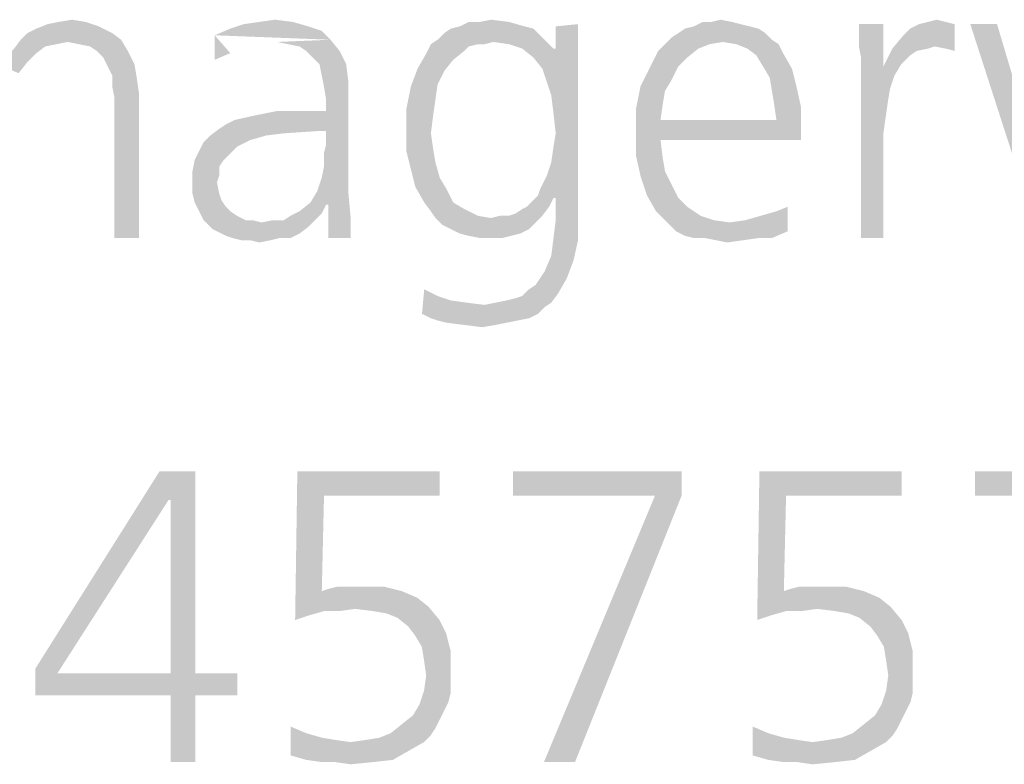
# Model space of a CAD drawing. Extents: x 0 to 210, y 0 to 297.
# Drawn here: x 59 to 64, y 18 to 22 of the extents above; entities that cross this region are included whole.
import ezdxf

# ---------------------------------------------------------------- set-up
doc = ezdxf.new("R2010")
doc.units = 0
doc.header["$LTSCALE"] = 19.36
doc.layers.get('0').update_dxf_attribs({"linetype": 'CONTINUOUS'})

msp = doc.modelspace()

# ---------------------------------------------------------------- linework, layer by layer
at = {"color": 5, "linetype": 'CONTINUOUS'}
for points in [[(59.5802, 21.7062), (59.3855, 21.6947), (59.4427, 21.7062)], [(59.3855, 21.6947), (59.5802, 21.7062), (59.6489, 21.6833)], [(59.4427, 21.7062), (59.5115, 21.7176), (59.5802, 21.7062)], [(60.645, 21.7062), (60.3931, 21.6947), (60.4733, 21.7062)], [(60.3931, 21.6947), (60.645, 21.7062), (60.7252, 21.6833)], [(60.4733, 21.7062), (60.5534, 21.7176), (60.645, 21.7062)], [(61.6069, 21.7062), (61.7557, 21.7062), (61.5038, 21.6833)], [(61.6069, 21.7062), (61.5038, 21.6833), (61.5496, 21.7062)], [(61.5038, 21.6833), (61.7557, 21.7062), (61.8359, 21.6833)], [(61.6069, 21.7062), (61.6641, 21.7176), (61.7557, 21.7062)], [(62.9008, 21.7062), (62.9466, 21.6947), (62.7061, 21.6833)], [(62.7977, 21.7062), (62.9008, 21.7062), (62.7061, 21.6833)], [(62.7977, 21.7062), (62.7061, 21.6833), (62.7519, 21.7062)], [(62.7977, 21.7062), (62.8435, 21.7176), (62.9008, 21.7062)], [(64, 21.7062), (63.8626, 21.6947), (63.9084, 21.7062)], [(63.8626, 21.6947), (64, 21.7062), (64.0458, 21.6947)], [(63.9084, 21.7062), (63.9542, 21.7176), (64, 21.7062)], [(59.2824, 21.6489), (59.3282, 21.6718), (59.6489, 21.6833)], [(59.2824, 21.6489), (59.6489, 21.6833), (59.7176, 21.6489)], [(59.6489, 21.6833), (59.3282, 21.6718), (59.3855, 21.6947)], [(60.7939, 21.6604), (60.2443, 21.6375), (60.3244, 21.6718)], [(60.2443, 21.6375), (60.7939, 21.6604), (60.8397, 21.6146)], [(60.7252, 21.6833), (60.3244, 21.6718), (60.3931, 21.6947)], [(60.3244, 21.6718), (60.7252, 21.6833), (60.7939, 21.6604)], [(61.8817, 21.6718), (61.4237, 21.6489), (61.458, 21.6718)], [(61.4237, 21.6489), (61.8817, 21.6718), (61.916, 21.6375)], [(61.8359, 21.6833), (61.458, 21.6718), (61.5038, 21.6833)], [(61.458, 21.6718), (61.8359, 21.6833), (61.8817, 21.6718)], [(61.9275, 21.4657), (61.9962, 21.5688), (62.1107, 21.6947)], [(61.9504, 21.397), (61.9275, 21.4657), (62.1107, 21.6947)], [(61.9733, 21.3283), (61.9504, 21.397), (62.1107, 21.6947)], [(61.9847, 21.2367), (61.9733, 21.3283), (62.1107, 21.6947)], [(61.9733, 20.9848), (61.9847, 21.065), (62.1107, 21.6947)], [(61.9847, 20.8016), (61.9733, 20.9848), (62.1107, 21.6947)], [(61.9962, 21.1337), (61.9847, 21.2367), (62.1107, 21.6947)], [(61.9847, 21.065), (61.9962, 21.1337), (62.1107, 21.6947)], [(61.9962, 20.8016), (61.9847, 20.8016), (62.1107, 21.6947)], [(61.9962, 21.5688), (61.9962, 21.6833), (62.1107, 21.6947)], [(61.9962, 20.6871), (61.9962, 20.8016), (62.1107, 21.6947)], [(61.9962, 20.6871), (62.1107, 21.6947), (62.1107, 20.6871)], [(63.0382, 21.6718), (62.626, 21.6489), (62.6603, 21.6718)], [(62.626, 21.6489), (63.0382, 21.6718), (63.0725, 21.6489)], [(62.9924, 21.6833), (62.6603, 21.6718), (62.7061, 21.6833)], [(62.6603, 21.6718), (62.9924, 21.6833), (63.0382, 21.6718)], [(62.7061, 21.6833), (62.9466, 21.6947), (62.9924, 21.6833)], [(63.6794, 21.6947), (63.5534, 21.6375), (63.5534, 21.6947)], [(63.5534, 21.5802), (63.5534, 21.6375), (63.6794, 21.6947)], [(63.5649, 21.523), (63.5534, 21.5802), (63.6794, 21.6947)], [(63.5649, 21.523), (63.6794, 21.6947), (63.6794, 21.4772)], [(63.7824, 21.6375), (63.8168, 21.6718), (64.0458, 21.6947)], [(63.9427, 21.5802), (63.7824, 21.6375), (64.0458, 21.6947)], [(64.0458, 21.6947), (63.8168, 21.6718), (63.8626, 21.6947)], [(64, 21.5688), (63.9427, 21.5802), (64.0458, 21.6947)], [(64, 21.5688), (64.0458, 21.6947), (64.0458, 21.5573)], [(64.2634, 21.6947), (64.4809, 20.5955), (64.126, 21.6947)], [(64.2634, 21.6947), (64.5496, 20.7329), (64.4809, 20.5955)], [(59.4885, 21.6031), (59.2137, 21.5688), (59.2481, 21.6146)], [(59.4885, 21.6031), (59.4313, 21.5917), (59.2137, 21.5688)], [(59.7176, 21.6489), (59.2481, 21.6146), (59.2824, 21.6489)], [(59.2481, 21.6146), (59.7176, 21.6489), (59.7634, 21.6146)], [(59.2481, 21.6146), (59.7634, 21.6146), (59.4885, 21.6031)], [(59.5458, 21.5917), (59.4885, 21.6031), (59.7634, 21.6146)], [(59.6031, 21.5802), (59.5458, 21.5917), (59.7634, 21.6146)], [(59.6374, 21.5573), (59.6031, 21.5802), (59.7634, 21.6146)], [(59.6374, 21.5573), (59.7634, 21.6146), (59.7977, 21.5573)], [(60.2443, 21.5115), (60.2443, 21.5115), (60.2443, 21.6375)], [(60.3244, 21.5459), (60.2443, 21.5115), (60.2443, 21.6375)], [(60.3244, 21.5459), (60.2443, 21.5115), (60.2443, 21.6375)], [(60.3244, 21.5459), (60.2443, 21.5115), (60.2443, 21.6375)], [(60.3244, 21.5459), (60.2443, 21.5115), (60.2443, 21.6375)], [(60.2443, 21.5115), (60.2443, 21.5115), (60.2443, 21.6375)], [(60.6221, 21.5917), (60.5649, 21.6031), (60.8397, 21.6146)], [(60.6794, 21.5802), (60.6221, 21.5917), (60.8397, 21.6146)], [(60.7137, 21.5573), (60.6794, 21.5802), (60.8397, 21.6146)], [(60.7137, 21.5573), (60.8397, 21.6146), (60.8855, 21.5573)], [(61.6756, 21.6031), (61.355, 21.5917), (61.3893, 21.6146)], [(61.5954, 21.5917), (61.355, 21.5917), (61.6756, 21.6031)], [(61.916, 21.6375), (61.3893, 21.6146), (61.4237, 21.6489)], [(61.6756, 21.6031), (61.3893, 21.6146), (61.916, 21.6375)], [(61.5954, 21.5917), (61.6756, 21.6031), (61.6298, 21.5917)], [(61.6756, 21.6031), (61.916, 21.6375), (61.9504, 21.6031)], [(61.9504, 21.6031), (61.7557, 21.5917), (61.6756, 21.6031)], [(61.8244, 21.5688), (61.7557, 21.5917), (61.9504, 21.6031)], [(61.8244, 21.5688), (61.9504, 21.6031), (61.9847, 21.5688)], [(63.1069, 21.6146), (62.5573, 21.5917), (62.5916, 21.626)], [(63.1069, 21.6146), (62.855, 21.6031), (62.5573, 21.5917)], [(62.5573, 21.5917), (62.855, 21.6031), (62.7863, 21.5917)], [(63.0725, 21.6489), (62.5916, 21.626), (62.626, 21.6489)], [(62.5916, 21.626), (63.0725, 21.6489), (63.1069, 21.6146)], [(62.9237, 21.5917), (62.855, 21.6031), (63.1069, 21.6146)], [(62.9237, 21.5917), (63.1069, 21.6146), (63.1412, 21.5917)], [(63.9427, 21.5802), (63.7252, 21.5688), (63.7824, 21.6375)], [(59.3282, 21.5459), (59.1794, 21.5344), (59.2137, 21.5688)], [(59.4313, 21.5917), (59.374, 21.5802), (59.2137, 21.5688)], [(59.2137, 21.5688), (59.374, 21.5802), (59.3282, 21.5459)], [(59.7977, 21.5573), (59.6718, 21.523), (59.6374, 21.5573)], [(59.6718, 21.523), (59.7977, 21.5573), (59.8321, 21.4886)], [(60.8855, 21.5573), (60.7481, 21.523), (60.7137, 21.5573)], [(60.7824, 21.4886), (60.7481, 21.523), (60.8855, 21.5573)], [(60.7824, 21.4886), (60.8855, 21.5573), (60.9198, 21.4886)], [(61.5954, 21.5917), (61.5496, 21.5802), (61.3321, 21.5459)], [(61.5954, 21.5917), (61.3321, 21.5459), (61.355, 21.5917)], [(61.5496, 21.5802), (61.5267, 21.5573), (61.3321, 21.5459)], [(61.3321, 21.5459), (61.5267, 21.5573), (61.4695, 21.5115)], [(61.9847, 21.5688), (61.8817, 21.523), (61.8244, 21.5688)], [(61.9847, 21.5688), (61.9962, 21.5688), (61.8817, 21.523)], [(61.9275, 21.4657), (61.8817, 21.523), (61.9962, 21.5688)], [(62.6718, 21.523), (62.4771, 21.4657), (62.5229, 21.5573)], [(62.7863, 21.5917), (62.729, 21.5688), (62.5229, 21.5573)], [(62.7863, 21.5917), (62.5229, 21.5573), (62.5573, 21.5917)], [(62.5229, 21.5573), (62.729, 21.5688), (62.6718, 21.523)], [(63.1412, 21.5917), (62.9809, 21.5688), (62.9237, 21.5917)], [(62.9809, 21.5688), (63.1412, 21.5917), (63.1641, 21.5459)], [(63.1641, 21.5459), (63.0267, 21.5344), (62.9809, 21.5688)], [(63.8511, 21.5573), (63.6794, 21.4772), (63.7252, 21.5688)], [(63.8511, 21.5573), (63.8168, 21.5344), (63.6794, 21.4772)], [(63.7252, 21.5688), (63.9427, 21.5802), (63.9084, 21.5688)], [(63.7252, 21.5688), (63.9084, 21.5688), (63.8511, 21.5573)], [(59.2824, 21.5001), (59.1565, 21.4772), (59.1794, 21.5344)], [(59.1565, 21.4772), (59.2824, 21.5001), (59.2366, 21.4428)], [(59.1794, 21.5344), (59.3282, 21.5459), (59.2824, 21.5001)], [(59.8321, 21.4886), (59.6947, 21.4772), (59.6718, 21.523)], [(61.4695, 21.5115), (61.2863, 21.4657), (61.3321, 21.5459)], [(61.2863, 21.4657), (61.4695, 21.5115), (61.4237, 21.4543)], [(62.6718, 21.523), (62.626, 21.4772), (62.4771, 21.4657)], [(63.0611, 21.4772), (63.0267, 21.5344), (63.1641, 21.5459)], [(63.0611, 21.4772), (63.1641, 21.5459), (63.2099, 21.4657)], [(63.6794, 21.4772), (63.5649, 21.4428), (63.5649, 21.523)], [(63.8168, 21.5344), (63.771, 21.4886), (63.6794, 21.4772)], [(59.7176, 21.4314), (59.6947, 21.4772), (59.8321, 21.4886)], [(59.7176, 21.4314), (59.8321, 21.4886), (59.8435, 21.4199)], [(60.9198, 21.4886), (60.7939, 21.4314), (60.7824, 21.4886)], [(60.7939, 21.4314), (60.9198, 21.4886), (60.9313, 21.397)], [(61.4237, 21.4543), (61.2519, 21.3741), (61.2863, 21.4657)], [(61.4237, 21.4543), (61.3893, 21.3856), (61.2519, 21.3741)], [(62.5916, 21.4085), (62.4313, 21.3741), (62.4771, 21.4657)], [(62.4771, 21.4657), (62.626, 21.4772), (62.5916, 21.4085)], [(63.2099, 21.4657), (63.0954, 21.4199), (63.0611, 21.4772)], [(63.0954, 21.4199), (63.2099, 21.4657), (63.2328, 21.3741)], [(63.5649, 21.4428), (63.6794, 21.4772), (63.771, 21.4886)], [(63.5649, 21.4428), (63.771, 21.4886), (63.7366, 21.4314)], [(59.8435, 21.4199), (59.7176, 21.3741), (59.7176, 21.4314)], [(59.7176, 21.3741), (59.8435, 21.4199), (59.855, 21.3398)], [(60.9313, 21.397), (60.8053, 21.3741), (60.7939, 21.4314)], [(60.8168, 21.3054), (60.8053, 21.3741), (60.9313, 21.397)], [(60.8168, 21.3054), (60.9313, 21.397), (60.9313, 21.3054)], [(62.4313, 21.3741), (62.5916, 21.4085), (62.5573, 21.3512)], [(63.2328, 21.3741), (63.1069, 21.3512), (63.0954, 21.4199)], [(63.5649, 21.4428), (63.7366, 21.4314), (63.7137, 21.3627)], [(63.7137, 21.3627), (63.5649, 20.5955), (63.5649, 21.4428)], [(59.855, 21.3398), (59.729, 21.3169), (59.7176, 21.3741)], [(61.3779, 21.3054), (61.229, 21.2596), (61.2519, 21.3741)], [(61.2519, 21.3741), (61.3893, 21.3856), (61.3779, 21.3054)], [(62.5573, 21.3512), (62.4084, 21.2596), (62.4313, 21.3741)], [(62.5573, 21.3512), (62.5458, 21.2825), (62.4084, 21.2596)], [(63.1183, 21.2825), (63.1069, 21.3512), (63.2328, 21.3741)], [(63.1183, 21.2825), (63.2328, 21.3741), (63.2557, 21.2711)], [(63.7137, 21.3627), (63.7023, 21.294), (63.5649, 20.5955)], [(59.729, 20.5955), (59.729, 21.3169), (59.855, 21.3398)], [(59.729, 20.5955), (59.855, 21.3398), (59.855, 20.5955)], [(60.771, 21.1451), (60.8168, 21.2482), (60.9313, 21.3054)], [(60.8168, 21.1451), (60.771, 21.1451), (60.9313, 21.3054)], [(60.771, 20.836), (60.7939, 20.9047), (60.9313, 21.3054)], [(60.771, 20.836), (60.9313, 21.3054), (60.9313, 20.8245)], [(60.7939, 20.9047), (60.8053, 20.9619), (60.9313, 21.3054)], [(60.8053, 21.0306), (60.8168, 21.0764), (60.9313, 21.3054)], [(60.8053, 20.9619), (60.8053, 21.0306), (60.9313, 21.3054)], [(60.9313, 21.3054), (60.8168, 21.2482), (60.8168, 21.3054)], [(60.8168, 21.0764), (60.8168, 21.1451), (60.9313, 21.3054)], [(61.229, 21.2596), (61.3779, 21.3054), (61.3664, 21.2253)], [(60.2672, 21.1566), (60.3015, 21.1795), (60.8168, 21.2482)], [(60.771, 21.1451), (60.2672, 21.1566), (60.8168, 21.2482)], [(60.3015, 21.1795), (60.3473, 21.2024), (60.8168, 21.2482)], [(60.3473, 21.2024), (60.4504, 21.2253), (60.8168, 21.2482)], [(60.7824, 21.2482), (60.8168, 21.2482), (60.4504, 21.2253)], [(60.6794, 21.2482), (60.7824, 21.2482), (60.4504, 21.2253)], [(60.6794, 21.2482), (60.4504, 21.2253), (60.5649, 21.2482)], [(61.3664, 21.2253), (61.229, 21.1337), (61.229, 21.2596)], [(62.4084, 21.2596), (62.5458, 21.2825), (62.5344, 21.2024)], [(62.5344, 21.2024), (62.4084, 21.1451), (62.4084, 21.2596)], [(63.2557, 21.2711), (63.1298, 21.2024), (63.1183, 21.2825)], [(63.1298, 21.2024), (63.2557, 21.2711), (63.2557, 21.168)], [(63.7023, 21.294), (63.6908, 21.2138), (63.5649, 20.5955)], [(61.229, 21.1337), (61.3664, 21.2253), (61.355, 21.1337)], [(63.1298, 21.2024), (63.2557, 21.168), (62.4084, 21.1451)], [(62.5344, 21.2024), (63.1298, 21.2024), (62.4084, 21.1451)], [(63.6908, 21.2138), (63.6794, 21.1337), (63.5649, 20.5955)], [(60.771, 21.1451), (60.2214, 21.1222), (60.2672, 21.1566)], [(60.771, 21.1451), (60.5992, 21.1337), (60.2214, 21.1222)], [(62.5344, 21.0993), (62.4084, 21.1451), (63.2557, 21.168)], [(62.5344, 21.0993), (62.4084, 21.0192), (62.4084, 21.1451)], [(62.5344, 21.0993), (63.2557, 21.168), (63.2557, 21.0993)], [(60.5076, 21.1222), (60.4275, 21.0993), (60.187, 21.0879)], [(60.5076, 21.1222), (60.187, 21.0879), (60.2214, 21.1222)], [(60.187, 21.0879), (60.4275, 21.0993), (60.3588, 21.065)], [(60.2214, 21.1222), (60.5992, 21.1337), (60.5076, 21.1222)], [(61.355, 21.1337), (61.3664, 21.0535), (61.229, 21.0421)], [(61.355, 21.1337), (61.355, 21.1337), (61.229, 21.0421)], [(61.355, 21.1337), (61.229, 21.0421), (61.229, 21.1337)], [(62.4084, 21.0192), (62.5344, 21.0993), (62.5458, 21.0077)], [(63.5649, 20.5955), (63.6794, 21.1337), (63.6794, 20.5955)], [(60.3588, 21.065), (60.1641, 21.0421), (60.187, 21.0879)], [(60.1641, 21.0421), (60.3588, 21.065), (60.313, 21.0192)], [(61.229, 21.0421), (61.3664, 21.0535), (61.3779, 20.9848)], [(60.2901, 20.9963), (60.2672, 20.9619), (60.1298, 20.939)], [(60.2901, 20.9963), (60.1298, 20.939), (60.1412, 20.9963)], [(60.313, 21.0192), (60.1412, 20.9963), (60.1641, 21.0421)], [(60.1412, 20.9963), (60.313, 21.0192), (60.2901, 20.9963)], [(61.3779, 20.9848), (61.2519, 20.9505), (61.229, 21.0421)], [(62.5458, 21.0077), (62.4313, 20.9161), (62.4084, 21.0192)], [(62.5458, 21.0077), (62.5573, 20.939), (62.4313, 20.9161)], [(60.1298, 20.939), (60.2672, 20.9619), (60.2672, 20.9161)], [(61.2519, 20.9505), (61.3779, 20.9848), (61.4008, 20.9047)], [(61.4008, 20.9047), (61.2748, 20.8589), (61.2519, 20.9505)], [(61.9847, 20.8016), (61.9504, 20.9161), (61.9733, 20.9848)], [(60.2672, 20.9161), (60.1298, 20.8703), (60.1298, 20.939)], [(60.2672, 20.9161), (60.2557, 20.8818), (60.1298, 20.8703)], [(61.2748, 20.8589), (61.4008, 20.9047), (61.4351, 20.8474)], [(61.9046, 20.8131), (61.916, 20.8474), (61.9504, 20.9161)], [(61.9847, 20.8016), (61.9046, 20.8131), (61.9504, 20.9161)], [(62.4313, 20.9161), (62.5573, 20.939), (62.5916, 20.8703)], [(62.5916, 20.8703), (62.4656, 20.8131), (62.4313, 20.9161)], [(60.1298, 20.8245), (60.1298, 20.8703), (60.2557, 20.8818)], [(60.1298, 20.8245), (60.2557, 20.8818), (60.2672, 20.8245)], [(61.4351, 20.8474), (61.3206, 20.7787), (61.2748, 20.8589)], [(61.3206, 20.7787), (61.4351, 20.8474), (61.4695, 20.7787)], [(62.4656, 20.8131), (62.5916, 20.8703), (62.626, 20.8016)], [(60.2672, 20.8245), (60.1412, 20.7787), (60.1298, 20.8245)], [(60.2672, 20.8245), (60.2786, 20.7902), (60.1412, 20.7787)], [(60.1412, 20.7787), (60.2786, 20.7902), (60.3015, 20.7558)], [(60.9313, 20.8245), (60.7366, 20.7787), (60.771, 20.836)], [(60.8168, 20.7673), (60.7366, 20.7787), (60.9313, 20.8245)], [(60.8282, 20.7673), (60.8168, 20.7673), (60.9313, 20.8245)], [(60.8282, 20.7673), (60.9313, 20.8245), (60.9427, 20.6986)], [(61.8473, 20.7558), (61.8817, 20.7902), (61.9847, 20.8016)], [(61.8473, 20.7558), (61.9847, 20.8016), (61.9618, 20.7558)], [(61.9847, 20.8016), (61.8817, 20.7902), (61.9046, 20.8131)], [(62.626, 20.8016), (62.5115, 20.7329), (62.4656, 20.8131)], [(62.626, 20.8016), (62.6718, 20.7558), (62.5115, 20.7329)], [(60.3015, 20.7558), (60.1641, 20.7329), (60.1412, 20.7787)], [(60.1641, 20.7329), (60.3015, 20.7558), (60.3244, 20.7329)], [(60.8168, 20.7673), (60.6794, 20.7329), (60.7366, 20.7787)], [(60.6794, 20.7329), (60.8168, 20.7673), (60.7939, 20.7215)], [(60.9427, 20.6986), (60.8282, 20.5955), (60.8282, 20.7673)], [(61.4695, 20.7787), (61.355, 20.7329), (61.3206, 20.7787)], [(61.4695, 20.7787), (61.5267, 20.7444), (61.355, 20.7329)], [(61.355, 20.7329), (61.5267, 20.7444), (61.5954, 20.71)], [(61.7557, 20.71), (61.7901, 20.7215), (61.9618, 20.7558)], [(61.7557, 20.71), (61.9618, 20.7558), (61.9275, 20.71)], [(61.7901, 20.7215), (61.8244, 20.7444), (61.9618, 20.7558)], [(61.9618, 20.7558), (61.8244, 20.7444), (61.8473, 20.7558)], [(62.5115, 20.7329), (62.6718, 20.7558), (62.7405, 20.71)], [(63.187, 20.7558), (63.1298, 20.7329), (63.187, 20.7558)], [(63.1298, 20.7329), (63.187, 20.7558), (63.187, 20.6299)], [(60.3244, 20.7329), (60.187, 20.6871), (60.1641, 20.7329)], [(60.3244, 20.7329), (60.3588, 20.71), (60.187, 20.6871)], [(60.187, 20.6871), (60.3588, 20.71), (60.4046, 20.6871)], [(60.5992, 20.6871), (60.6336, 20.71), (60.7939, 20.7215)], [(60.5992, 20.6871), (60.7939, 20.7215), (60.7595, 20.6871)], [(60.7939, 20.7215), (60.6336, 20.71), (60.6794, 20.7329)], [(60.8282, 20.5955), (60.9427, 20.6986), (60.9427, 20.5955)], [(61.5954, 20.71), (61.3779, 20.6986), (61.355, 20.7329)], [(61.3779, 20.6986), (61.5954, 20.71), (61.6641, 20.6986)], [(61.6641, 20.6986), (61.4122, 20.6642), (61.3779, 20.6986)], [(61.6641, 20.6986), (61.8931, 20.6757), (61.4122, 20.6642)], [(61.7557, 20.71), (61.9275, 20.71), (61.6641, 20.6986)], [(61.7557, 20.71), (61.6641, 20.6986), (61.7099, 20.71)], [(61.6641, 20.6986), (61.9275, 20.71), (61.8931, 20.6757)], [(62.7405, 20.71), (62.5458, 20.6986), (62.5115, 20.7329)], [(62.5458, 20.6986), (62.7405, 20.71), (62.8092, 20.6871)], [(62.8092, 20.6871), (62.5802, 20.6642), (62.5458, 20.6986)], [(63.187, 20.6299), (62.9695, 20.6871), (63.0496, 20.71)], [(63.187, 20.6299), (63.0496, 20.71), (63.1298, 20.7329)], [(60.4046, 20.6871), (60.2328, 20.6413), (60.187, 20.6871)], [(60.4389, 20.6871), (60.4847, 20.6757), (60.2328, 20.6413)], [(60.4046, 20.6871), (60.4389, 20.6871), (60.2328, 20.6413)], [(60.4847, 20.6757), (60.7252, 20.6528), (60.2328, 20.6413)], [(60.2328, 20.6413), (60.7252, 20.6528), (60.6794, 20.6184)], [(60.6794, 20.6184), (60.3015, 20.6069), (60.2328, 20.6413)], [(60.5992, 20.6871), (60.7595, 20.6871), (60.4847, 20.6757)], [(60.5992, 20.6871), (60.4847, 20.6757), (60.542, 20.6871)], [(60.4847, 20.6757), (60.7595, 20.6871), (60.7252, 20.6528)], [(61.458, 20.6413), (61.4122, 20.6642), (61.8931, 20.6757)], [(61.458, 20.6413), (61.8931, 20.6757), (61.8588, 20.6413)], [(61.8588, 20.6413), (61.5038, 20.6184), (61.458, 20.6413)], [(61.5038, 20.6184), (61.8588, 20.6413), (61.813, 20.6184)], [(62.1107, 20.6871), (61.9847, 20.5955), (61.9962, 20.6871)], [(61.9847, 20.5955), (62.1107, 20.6871), (62.1107, 20.584)], [(62.8092, 20.6871), (62.8893, 20.6757), (62.5802, 20.6642)], [(62.6145, 20.6299), (62.5802, 20.6642), (62.8893, 20.6757)], [(62.6145, 20.6299), (62.8893, 20.6757), (62.9695, 20.6871)], [(63.187, 20.6299), (62.6145, 20.6299), (62.9695, 20.6871)], [(60.3359, 20.5955), (60.3015, 20.6069), (60.6794, 20.6184)], [(60.5763, 20.5955), (60.3359, 20.5955), (60.6794, 20.6184)], [(60.5763, 20.5955), (60.3817, 20.584), (60.3359, 20.5955)], [(60.4275, 20.584), (60.3817, 20.584), (60.5763, 20.5955)], [(60.4275, 20.584), (60.5763, 20.5955), (60.5305, 20.584)], [(60.5763, 20.5955), (60.6794, 20.6184), (60.6336, 20.5955)], [(61.813, 20.6184), (61.5496, 20.6069), (61.5038, 20.6184)], [(61.5496, 20.6069), (61.813, 20.6184), (61.7672, 20.6069)], [(61.7672, 20.6069), (61.6069, 20.5955), (61.5496, 20.6069)], [(61.6641, 20.5955), (61.6069, 20.5955), (61.7672, 20.6069)], [(61.6641, 20.5955), (61.7672, 20.6069), (61.7214, 20.5955)], [(62.1107, 20.584), (61.9733, 20.5039), (61.9847, 20.5955)], [(63.187, 20.6299), (62.6603, 20.6069), (62.6145, 20.6299)], [(62.7061, 20.5955), (62.6603, 20.6069), (63.187, 20.6299)], [(62.7634, 20.5955), (62.7061, 20.5955), (63.187, 20.6299)], [(63.0382, 20.5955), (62.7634, 20.5955), (63.187, 20.6299)], [(63.0382, 20.5955), (62.8206, 20.584), (62.7634, 20.5955)], [(62.8206, 20.584), (63.0382, 20.5955), (62.958, 20.584)], [(63.0382, 20.5955), (63.187, 20.6299), (63.1069, 20.5955)], [(60.5305, 20.584), (60.4733, 20.5726), (60.4275, 20.584)], [(61.9733, 20.5039), (62.1107, 20.584), (62.0878, 20.481)], [(62.958, 20.584), (62.8779, 20.5726), (62.8206, 20.584)], [(62.0878, 20.481), (61.9389, 20.4237), (61.9733, 20.5039)], [(61.916, 20.3894), (61.9389, 20.4237), (62.0878, 20.481)], [(61.916, 20.3894), (62.0878, 20.481), (62.0534, 20.3894)], [(61.8588, 20.3321), (61.8931, 20.355), (62.0534, 20.3894)], [(61.8588, 20.3321), (62.0534, 20.3894), (62.0076, 20.3092)], [(62.0534, 20.3894), (61.8931, 20.355), (61.916, 20.3894)], [(61.3206, 20.3321), (61.3893, 20.2978), (61.3092, 20.2062)], [(61.3206, 20.3321), (61.3092, 20.2062), (61.3206, 20.3321)], [(61.3893, 20.2978), (61.458, 20.2749), (61.3092, 20.2062)], [(61.687, 20.2634), (61.7443, 20.2749), (62.0076, 20.3092)], [(61.687, 20.2634), (62.0076, 20.3092), (61.9733, 20.2634)], [(61.7443, 20.2749), (61.7901, 20.2863), (62.0076, 20.3092)], [(61.7901, 20.2863), (61.8244, 20.2978), (62.0076, 20.3092)], [(62.0076, 20.3092), (61.8244, 20.2978), (61.8588, 20.3321)], [(61.458, 20.2749), (61.5382, 20.2634), (61.3092, 20.2062)], [(61.5382, 20.2634), (61.6298, 20.252), (61.3092, 20.2062)], [(61.6298, 20.252), (61.9389, 20.2405), (61.3092, 20.2062)], [(61.3092, 20.2062), (61.9389, 20.2405), (61.9046, 20.2062)], [(61.9733, 20.2634), (61.6298, 20.252), (61.687, 20.2634)], [(61.6298, 20.252), (61.9733, 20.2634), (61.9389, 20.2405)], [(61.9046, 20.2062), (61.3321, 20.1947), (61.3092, 20.2062)], [(61.355, 20.1833), (61.3321, 20.1947), (61.9046, 20.2062)], [(61.355, 20.1833), (61.9046, 20.2062), (61.8588, 20.1833)], [(61.8588, 20.1833), (61.3893, 20.1718), (61.355, 20.1833)], [(61.3893, 20.1718), (61.8588, 20.1833), (61.8015, 20.1718)], [(61.8015, 20.1718), (61.4351, 20.1604), (61.3893, 20.1718)], [(61.4351, 20.1604), (61.8015, 20.1718), (61.7443, 20.1604)], [(61.7443, 20.1604), (61.5267, 20.1489), (61.4351, 20.1604)], [(61.5267, 20.1489), (61.7443, 20.1604), (61.687, 20.1489)], [(61.687, 20.1489), (61.6183, 20.1375), (61.5267, 20.1489)], [(60.0069, 19.2491), (59.3222, 18.3818), (59.9613, 19.3975)], [(59.9613, 19.3975), (60.1439, 19.3975), (60.0069, 19.2491)], [(60.0183, 19.2491), (60.0069, 19.2491), (60.1439, 19.3975)], [(60.0183, 18.359), (60.0183, 19.2491), (60.1439, 19.3975)], [(60.0183, 18.359), (60.1439, 19.3975), (60.1439, 18.359)], [(60.8058, 19.272), (60.6574, 18.6329), (60.6688, 19.3975)], [(60.6688, 19.3975), (61.3992, 19.3975), (60.8058, 19.272)], [(60.8058, 19.272), (61.3992, 19.3975), (61.3992, 19.272)], [(62.6431, 19.3975), (61.7758, 19.272), (61.7758, 19.3975)], [(62.5062, 19.272), (61.7758, 19.272), (62.6431, 19.3975)], [(62.5062, 19.272), (62.6431, 19.3975), (62.6431, 19.272)], [(63.1795, 19.272), (63.0311, 18.6329), (63.0426, 19.3975)], [(63.0426, 19.3975), (63.7729, 19.3975), (63.1795, 19.272)], [(63.1795, 19.272), (63.7729, 19.3975), (63.7729, 19.272)], [(65.0169, 19.3975), (64.1495, 19.272), (64.1495, 19.3975)], [(64.8799, 19.272), (64.1495, 19.272), (65.0169, 19.3975)], [(59.3222, 18.3818), (60.0069, 19.2491), (59.4363, 18.359)], [(60.8058, 19.272), (60.7944, 18.7812), (60.6574, 18.6329)], [(62.6431, 19.272), (61.9356, 17.9025), (62.5062, 19.272)], [(61.9356, 17.9025), (62.6431, 19.272), (62.0953, 17.9025)], [(63.1795, 19.272), (63.1681, 18.7812), (63.0311, 18.6329)], [(60.7944, 18.7812), (60.7259, 18.6557), (60.6574, 18.6329)], [(60.7944, 18.7812), (60.8058, 18.6785), (60.7259, 18.6557)], [(60.7944, 18.7812), (60.8286, 18.7927), (61.1139, 18.8041)], [(60.7944, 18.7812), (61.1139, 18.8041), (61.2052, 18.7812)], [(60.7944, 18.7812), (61.2052, 18.7812), (60.8058, 18.6785)], [(61.2052, 18.7812), (61.2851, 18.747), (60.8058, 18.6785)], [(61.0112, 18.8041), (61.1139, 18.8041), (60.8286, 18.7927)], [(60.9427, 18.8041), (61.0112, 18.8041), (60.8286, 18.7927)], [(60.9427, 18.8041), (60.8286, 18.7927), (60.8742, 18.8041)], [(63.1681, 18.7812), (63.0996, 18.6557), (63.0311, 18.6329)], [(63.1681, 18.7812), (63.1795, 18.6785), (63.0996, 18.6557)], [(63.1681, 18.7812), (63.2023, 18.7927), (63.4876, 18.8041)], [(63.1681, 18.7812), (63.4876, 18.8041), (63.5789, 18.7812)], [(63.1681, 18.7812), (63.5789, 18.7812), (63.1795, 18.6785)], [(63.5789, 18.7812), (63.6588, 18.747), (63.1795, 18.6785)], [(63.3849, 18.8041), (63.4876, 18.8041), (63.2023, 18.7927)], [(63.3165, 18.8041), (63.3849, 18.8041), (63.2023, 18.7927)], [(63.3165, 18.8041), (63.2023, 18.7927), (63.248, 18.8041)], [(61.2851, 18.747), (60.9655, 18.6899), (60.8058, 18.6785)], [(61.2851, 18.747), (61.3421, 18.7014), (60.9655, 18.6899)], [(63.6588, 18.747), (63.3393, 18.6899), (63.1795, 18.6785)], [(63.6588, 18.747), (63.7159, 18.7014), (63.3393, 18.6899)], [(60.8058, 18.6785), (60.9655, 18.6899), (60.8856, 18.6785)], [(61.0568, 18.6785), (60.9655, 18.6899), (61.3421, 18.7014)], [(61.1253, 18.6671), (61.0568, 18.6785), (61.3421, 18.7014)], [(61.1824, 18.6443), (61.1253, 18.6671), (61.3421, 18.7014)], [(61.1824, 18.6443), (61.3421, 18.7014), (61.3992, 18.6329)], [(63.1795, 18.6785), (63.3393, 18.6899), (63.2594, 18.6785)], [(63.4306, 18.6785), (63.3393, 18.6899), (63.7159, 18.7014)], [(63.499, 18.6671), (63.4306, 18.6785), (63.7159, 18.7014)], [(63.5561, 18.6443), (63.499, 18.6671), (63.7159, 18.7014)], [(63.5561, 18.6443), (63.7159, 18.7014), (63.7729, 18.6329)], [(61.3992, 18.6329), (61.2394, 18.5986), (61.1824, 18.6443)], [(61.2394, 18.5986), (61.3992, 18.6329), (61.4334, 18.5644)], [(63.7729, 18.6329), (63.6132, 18.5986), (63.5561, 18.6443)], [(63.6132, 18.5986), (63.7729, 18.6329), (63.8072, 18.5644)], [(61.4334, 18.5644), (61.2737, 18.553), (61.2394, 18.5986)], [(61.3079, 18.4959), (61.2737, 18.553), (61.4334, 18.5644)], [(61.3079, 18.4959), (61.4334, 18.5644), (61.4563, 18.4731)], [(63.8072, 18.5644), (63.6474, 18.553), (63.6132, 18.5986)], [(63.6816, 18.4959), (63.6474, 18.553), (63.8072, 18.5644)], [(63.6816, 18.4959), (63.8072, 18.5644), (63.83, 18.4731)], [(61.4563, 18.4731), (61.3193, 18.4275), (61.3079, 18.4959)], [(61.3193, 18.4275), (61.4563, 18.4731), (61.4563, 18.3818)], [(63.83, 18.4731), (63.6931, 18.4275), (63.6816, 18.4959)], [(63.6931, 18.4275), (63.83, 18.4731), (63.83, 18.3818)], [(61.4563, 18.3818), (61.3307, 18.3476), (61.3193, 18.4275)], [(63.83, 18.3818), (63.7045, 18.3476), (63.6931, 18.4275)], [(59.4363, 18.359), (59.3222, 18.2449), (59.3222, 18.3818)], [(61.3307, 18.3476), (61.4563, 18.3818), (61.4563, 18.3133)], [(63.7045, 18.3476), (63.83, 18.3818), (63.83, 18.3133)], [(60.1439, 18.359), (60.3607, 18.359), (59.3222, 18.2449)], [(60.0183, 18.359), (60.1439, 18.359), (59.3222, 18.2449)], [(59.4363, 18.359), (60.0183, 18.359), (59.3222, 18.2449)], [(60.0183, 18.2449), (59.3222, 18.2449), (60.3607, 18.359)], [(60.1439, 18.2449), (60.0183, 18.2449), (60.3607, 18.359)], [(60.1439, 18.2449), (60.3607, 18.359), (60.3607, 18.2449)], [(61.4563, 18.3133), (61.3193, 18.2677), (61.3307, 18.3476)], [(61.3193, 18.2677), (61.4563, 18.3133), (61.4563, 18.2563)], [(63.83, 18.3133), (63.6931, 18.2677), (63.7045, 18.3476)], [(63.6931, 18.2677), (63.83, 18.3133), (63.83, 18.2563)], [(61.4563, 18.2563), (61.2965, 18.1992), (61.3193, 18.2677)], [(63.83, 18.2563), (63.6702, 18.1992), (63.6931, 18.2677)], [(60.1439, 18.2449), (60.0183, 17.9025), (60.0183, 18.2449)], [(60.0183, 17.9025), (60.1439, 18.2449), (60.1439, 17.9025)], [(61.4563, 18.2563), (61.4448, 18.2106), (61.2965, 18.1992)], [(61.2965, 18.1992), (61.4448, 18.2106), (61.422, 18.165)], [(63.83, 18.2563), (63.8186, 18.2106), (63.6702, 18.1992)], [(63.6702, 18.1992), (63.8186, 18.2106), (63.7958, 18.165)], [(61.422, 18.165), (61.2623, 18.1422), (61.2965, 18.1992)], [(61.2623, 18.1422), (61.422, 18.165), (61.3992, 18.1193)], [(63.7958, 18.165), (63.636, 18.1422), (63.6702, 18.1992)], [(63.636, 18.1422), (63.7958, 18.165), (63.7729, 18.1193)], [(61.3992, 18.1193), (61.2052, 18.0965), (61.2623, 18.1422)], [(61.2052, 18.0965), (61.3992, 18.1193), (61.3764, 18.0737)], [(63.7729, 18.1193), (63.5789, 18.0965), (63.636, 18.1422)], [(63.5789, 18.0965), (63.7729, 18.1193), (63.7501, 18.0737)], [(60.6346, 18.0851), (60.6346, 18.0851), (60.7145, 18.0509)], [(60.7145, 18.0509), (60.6346, 17.9367), (60.6346, 18.0851)], [(61.3764, 18.0737), (61.1481, 18.0509), (61.2052, 18.0965)], [(61.1481, 18.0509), (61.3764, 18.0737), (61.3535, 18.0394)], [(63.0083, 18.0851), (63.0083, 18.0851), (63.0882, 18.0509)], [(63.0882, 18.0509), (63.0083, 17.9367), (63.0083, 18.0851)], [(63.7501, 18.0737), (63.5219, 18.0509), (63.5789, 18.0965)], [(63.5219, 18.0509), (63.7501, 18.0737), (63.7273, 18.0394)], [(60.7145, 18.0509), (60.7944, 18.028), (60.6346, 17.9367)], [(60.7944, 18.028), (60.8628, 18.0166), (60.6346, 17.9367)], [(60.8628, 18.0166), (60.9427, 18.0052), (60.6346, 17.9367)], [(60.9427, 18.0052), (61.0226, 18.0166), (61.3535, 18.0394)], [(60.9427, 18.0052), (61.3535, 18.0394), (61.3193, 18.0052)], [(61.0226, 18.0166), (61.0911, 18.028), (61.3535, 18.0394)], [(61.3535, 18.0394), (61.0911, 18.028), (61.1481, 18.0509)], [(63.0882, 18.0509), (63.1681, 18.028), (63.0083, 17.9367)], [(63.1681, 18.028), (63.2366, 18.0166), (63.0083, 17.9367)], [(63.2366, 18.0166), (63.3165, 18.0052), (63.0083, 17.9367)], [(63.3165, 18.0052), (63.3963, 18.0166), (63.7273, 18.0394)], [(63.3165, 18.0052), (63.7273, 18.0394), (63.6931, 18.0052)], [(63.3963, 18.0166), (63.4648, 18.028), (63.7273, 18.0394)], [(63.7273, 18.0394), (63.4648, 18.028), (63.5219, 18.0509)], [(61.3193, 18.0052), (61.2394, 17.9596), (60.6346, 17.9367)], [(60.9427, 18.0052), (61.3193, 18.0052), (60.6346, 17.9367)], [(60.7145, 17.9139), (60.6346, 17.9367), (61.2394, 17.9596)], [(60.7145, 17.9139), (61.2394, 17.9596), (61.1595, 17.9139)], [(63.6931, 18.0052), (63.6132, 17.9596), (63.0083, 17.9367)], [(63.3165, 18.0052), (63.6931, 18.0052), (63.0083, 17.9367)], [(63.0882, 17.9139), (63.0083, 17.9367), (63.6132, 17.9596)], [(63.0882, 17.9139), (63.6132, 17.9596), (63.5333, 17.9139)], [(61.1595, 17.9139), (60.7944, 17.9025), (60.7145, 17.9139)], [(60.8628, 17.9025), (60.7944, 17.9025), (61.1595, 17.9139)], [(60.8628, 17.9025), (61.1595, 17.9139), (61.0568, 17.9025)], [(63.5333, 17.9139), (63.1681, 17.9025), (63.0882, 17.9139)], [(63.2366, 17.9025), (63.1681, 17.9025), (63.5333, 17.9139)], [(63.2366, 17.9025), (63.5333, 17.9139), (63.4306, 17.9025)], [(61.0568, 17.9025), (60.9427, 17.8911), (60.8628, 17.9025)], [(63.4306, 17.9025), (63.3165, 17.8911), (63.2366, 17.9025)]]:
    msp.add_solid(points, dxfattribs=at)

doc.saveas('drawing.dxf')
